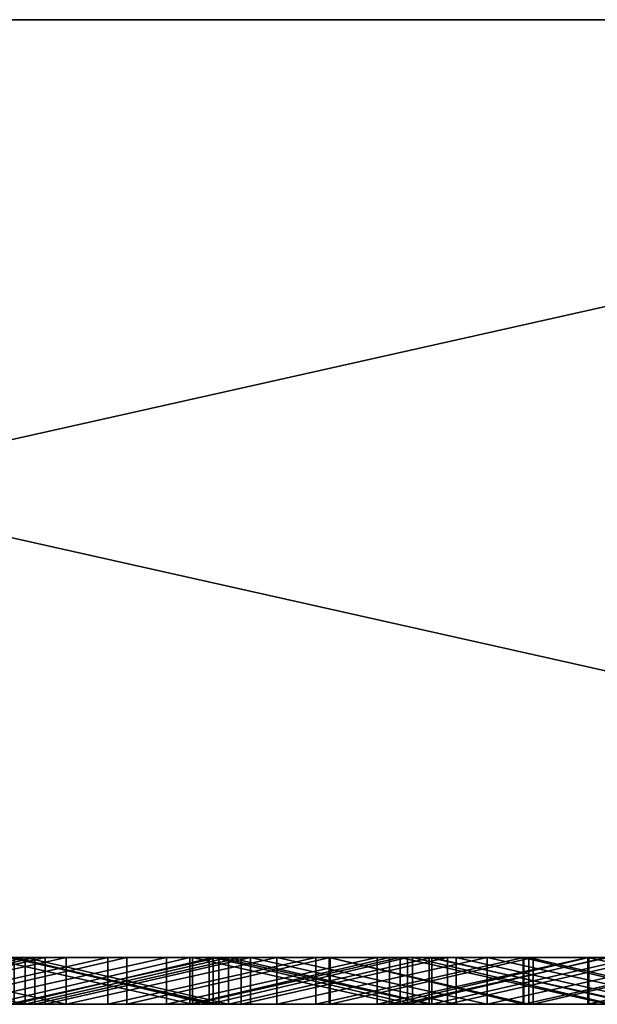
# Model space of a CAD drawing. Units: millimetres. Extents: x 0 to 500, y 0 to 4.
# Drawn here: x 242 to 245, y 0 to 4 of the extents above; entities that cross this region are included whole.
import ezdxf

# ---------------------------------------------------------------- set-up
doc = ezdxf.new("R2010")
doc.units = ezdxf.units.MM
doc.header["$MEASUREMENT"] = 0
doc.layers.add('Domyslny', color=7, linetype='Continuous')
doc.layers.add('Mat', color=42, linetype='Continuous')

msp = doc.modelspace()

# ---------------------------------------------------------------- linework, layer by layer
at = {"layer": 'Domyslny'}
for points in [[(125, 4, 437.5), (250, 4, 350), (125, 4, 350)], [(187.5, 4, 525), (250, 4, 350), (125, 4, 437.5)], [(250, 4, 350), (125, 4, 262.5), (125, 4, 350)], [(125, 4, 262.5), (250, 4, 350), (187.5, 4, 175)], [(187.5, 4, 525), (218.75, 4, 612.5), (250, 4, 525)], [(250, 4, 350), (187.5, 4, 525), (250, 4, 525)], [(187.5, 4, 175), (250, 4, 350), (250, 4, 175)], [(250, 4, 175), (218.75, 4, 87.5), (187.5, 4, 175)], [(250, 4, 656.25), (250, 4, 612.5), (218.75, 4, 612.5), (218.75, 4, 656.25)], [(250, 4, 525), (218.75, 4, 612.5), (250, 4, 612.5)], [(218.75, 4, 87.5), (250, 4, 175), (250, 4, 87.5)], [(250, 4, 87.5), (250, 4, 43.75), (218.75, 4, 43.75), (218.75, 4, 87.5)], [(218.75, 4, 656.25), (232.1429, 4, 700), (250, 4, 656.25)], [(250, 4, 43.75), (232.1429, 4), (218.75, 4, 43.75)], [(232.1429, 4), (250, 4, 43.75), (250, 4)], [(250, 4, 700), (250, 4, 656.25), (232.1429, 4, 700)], [(250, 0), (232.1429, 0), (232.1429, 4)], [(232.1429, 4), (250, 4), (250, 0)], [(232.1429, 0, 700), (250, 0, 700), (250, 4, 700)], [(250, 4, 700), (232.1429, 4, 700), (232.1429, 0, 700)], [(125, 0, 437.5), (125, 0, 350), (250, 0, 350)], [(187.5, 0, 525), (125, 0, 437.5), (250, 0, 350)], [(250, 0, 350), (125, 0, 350), (125, 0, 262.5)], [(125, 0, 262.5), (187.5, 0, 175), (250, 0, 350)], [(187.5, 0, 525), (250, 0, 525), (218.75, 0, 612.5)], [(250, 0, 350), (250, 0, 525), (187.5, 0, 525)], [(187.5, 0, 175), (250, 0, 175), (250, 0, 350)], [(250, 0, 175), (187.5, 0, 175), (218.75, 0, 87.5)], [(250, 0, 656.25), (218.75, 0, 656.25), (218.75, 0, 612.5), (250, 0, 612.5)], [(250, 0, 525), (250, 0, 612.5), (218.75, 0, 612.5)], [(218.75, 0, 87.5), (250, 0, 87.5), (250, 0, 175)], [(250, 0, 87.5), (218.75, 0, 87.5), (218.75, 0, 43.75), (250, 0, 43.75)], [(218.75, 0, 656.25), (250, 0, 656.25), (232.1429, 0, 700)], [(250, 0, 43.75), (218.75, 0, 43.75), (232.1429, 0)], [(232.1429, 0), (250, 0), (250, 0, 43.75)], [(250, 0, 700), (232.1429, 0, 700), (250, 0, 656.25)]]:
    msp.add_3dface(points, dxfattribs=at)
at = {"layer": 'Mat'}
for points in [[(241.2255, 0, 649.4247), (239.4649, 0, 652.0254), (242.1058, 0, 649.4247)], [(239.4649, 0, 659.8275), (243.3622, 0, 658.5358), (239.4649, 0, 658.9606)], [(239.4649, 0, 658.9606), (243.3622, 0, 658.5358), (239.4649, 0, 658.0937)], [(239.4649, 0, 658.0937), (243.3622, 0, 657.7914), (239.4649, 0, 657.2267)], [(239.4649, 0, 657.2267), (243.3622, 0, 657.0471), (239.4649, 0, 656.3599)], [(239.4649, 0, 656.3599), (243.3622, 0, 655.5583), (239.4649, 0, 655.493)], [(239.4649, 0, 655.493), (243.3622, 0, 654.8139), (239.4649, 0, 654.626)], [(239.4649, 0, 654.626), (243.3622, 0, 654.0695), (239.4649, 0, 653.7592)], [(239.4649, 0, 653.7592), (243.3622, 0, 653.3252), (239.4649, 0, 652.8923)], [(239.4649, 0, 652.8923), (243.3622, 0, 653.3252), (239.4649, 0, 652.0254)], [(243.3622, 0, 653.3252), (239.4649, 0, 653.7592), (243.3622, 0, 654.0695)], [(243.3622, 0, 654.0695), (239.4649, 0, 654.626), (243.3622, 0, 654.8139)], [(243.3622, 0, 654.8139), (239.4649, 0, 655.493), (243.3622, 0, 655.5583)], [(243.3622, 0, 655.5583), (239.4649, 0, 656.3599), (243.3622, 0, 656.3027)], [(243.3622, 0, 656.3027), (239.4649, 0, 656.3599), (243.3622, 0, 657.0471)], [(243.3622, 0, 657.0471), (239.4649, 0, 657.2267), (243.3622, 0, 657.7914)], [(243.3622, 0, 657.7914), (239.4649, 0, 658.0937), (243.3622, 0, 658.5358)], [(239.4649, 0, 652.0254), (243.3622, 0, 653.3252), (242.1058, 0, 649.4247)], [(242.0165, 0, 662.4282), (243.3622, 0, 658.5358), (239.4649, 0, 659.8275)], [(241.1968, 0, 666.3492), (241.8906, 0, 671.5393), (242.0647, 0, 666.3492)], [(242.0647, 0, 33.8492), (241.8906, 0, 28.6386), (241.1968, 0, 33.8492)], [(242.0647, 0, 666.3492), (241.1968, -0.2, 666.3492), (241.1968, 0, 666.3492)], [(241.1968, -0.2, 666.3492), (242.0647, 0, 666.3492), (242.0647, -0.2, 666.3492)], [(241.1968, 0, 33.8492), (242.0647, -0.2, 33.8492), (242.0647, 0, 33.8492)], [(242.0647, -0.2, 33.8492), (241.1968, 0, 33.8492), (241.1968, -0.2, 33.8492)], [(242.1058, 0, 649.4247), (241.2255, -0.2, 649.4247), (241.2255, 0, 649.4247)], [(241.2255, -0.2, 649.4247), (242.1058, 0, 649.4247), (242.1058, -0.2, 649.4247)], [(242.9622, 0, 41.1952), (242.9622, 0, 38.6839), (241.2337, 0, 38.6839), (241.2337, 0, 41.1952)], [(241.2337, 0, 41.1952), (242.0036, 0, 42.9576), (242.9622, 0, 41.1952)], [(242.9622, 0, 38.6839), (242.0165, 0, 37.747), (241.2337, 0, 38.6839)], [(242.1487, 0, 644.2141), (241.3409, 0, 640.3168), (241.2715, 0, 644.2141)], [(241.2715, 0, 644.2141), (241.2715, -0.2, 644.2141), (242.1487, 0, 644.2141)], [(242.1487, -0.2, 644.2141), (242.1487, 0, 644.2141), (241.2715, -0.2, 644.2141)], [(242.2393, 0, 59.8822), (241.5288, 0, 55.9633), (241.3409, 0, 59.8822)], [(241.3409, 0, 640.3168), (242.1487, 0, 644.2141), (242.2393, 0, 640.3168)], [(241.3409, 0, 59.8822), (242.2393, -0.2, 59.8822), (242.2393, 0, 59.8822)], [(242.2393, -0.2, 59.8822), (241.3409, 0, 59.8822), (241.3409, -0.2, 59.8822)], [(242.2393, 0, 640.3168), (241.3409, -0.2, 640.3168), (241.3409, 0, 640.3168)], [(241.3409, -0.2, 640.3168), (242.2393, 0, 640.3168), (242.2393, -0.2, 640.3168)], [(241.5288, 0, 55.9633), (242.2393, 0, 59.8822), (242.4166, 0, 55.9633)], [(242.4166, 0, 55.9633), (241.5288, -0.2, 55.9633), (241.5288, 0, 55.9633)], [(241.5288, -0.2, 55.9633), (242.4166, 0, 55.9633), (242.4166, -0.2, 55.9633)], [(242.4986, 0, 50.7527), (241.9161, 0, 46.8549), (241.6313, 0, 50.7527)], [(241.6313, 0, 50.7527), (241.6313, -0.2, 50.7527), (242.4986, 0, 50.7527)], [(242.4986, -0.2, 50.7527), (242.4986, 0, 50.7527), (241.6313, -0.2, 50.7527)], [(241.7668, 0, 19.5302), (241.9924, 0, 24.7408), (242.6666, 0, 19.5302)], [(242.6666, 0, 680.6498), (241.9924, 0, 675.4604), (241.7668, 0, 680.6498)], [(242.6666, 0, 19.5302), (241.7668, -0.2, 19.5302), (241.7668, 0, 19.5302)], [(241.7668, -0.2, 19.5302), (242.6666, 0, 19.5302), (242.6666, -0.2, 19.5302)], [(241.7668, 0, 680.6498), (241.7668, -0.2, 680.6498), (242.6666, 0, 680.6498)], [(242.6666, -0.2, 680.6498), (242.6666, 0, 680.6498), (241.7668, -0.2, 680.6498)], [(242.7779, 0, 671.5393), (242.0647, 0, 666.3492), (241.8906, 0, 671.5393)], [(241.8906, 0, 28.6386), (242.0647, 0, 33.8492), (242.7779, 0, 28.6386)], [(241.8906, 0, 671.5393), (242.7779, -0.2, 671.5393), (242.7779, 0, 671.5393)], [(242.7779, -0.2, 671.5393), (241.8906, 0, 671.5393), (241.8906, -0.2, 671.5393)], [(242.7779, 0, 28.6386), (242.7779, -0.2, 28.6386), (241.8906, 0, 28.6386)], [(241.8906, -0.2, 28.6386), (241.8906, 0, 28.6386), (242.7779, -0.2, 28.6386)], [(241.9161, 0, 46.8549), (242.4986, 0, 50.7527), (242.7675, 0, 46.8549)], [(242.7675, 0, 46.8549), (241.9161, -0.2, 46.8549), (241.9161, 0, 46.8549)], [(241.9161, -0.2, 46.8549), (242.7675, 0, 46.8549), (242.7675, -0.2, 46.8549)], [(242.8902, 0, 24.7408), (242.6666, 0, 19.5302), (241.9924, 0, 24.7408)], [(241.9924, 0, 675.4604), (242.6666, 0, 680.6498), (242.8902, 0, 675.4604)], [(241.9924, 0, 24.7408), (241.9924, -0.2, 24.7408), (242.8902, 0, 24.7408)], [(242.8902, -0.2, 24.7408), (242.8902, 0, 24.7408), (241.9924, -0.2, 24.7408)], [(242.8902, 0, 675.4604), (242.8902, -0.2, 675.4604), (241.9924, 0, 675.4604)], [(241.9924, -0.2, 675.4604), (241.9924, 0, 675.4604), (242.8902, -0.2, 675.4604)], [(242.8498, 0, 42.9576), (242.9622, 0, 41.1952), (242.0036, 0, 42.9576)], [(242.0036, 0, 42.9576), (242.8498, -0.2, 42.9576), (242.8498, 0, 42.9576)], [(242.8498, -0.2, 42.9576), (242.0036, 0, 42.9576), (242.0036, -0.2, 42.9576)], [(242.8671, 0, 662.4282), (243.3622, 0, 658.5358), (242.0165, 0, 662.4282)], [(242.0165, 0, 37.747), (242.9622, 0, 38.6839), (242.8671, 0, 37.747)], [(242.0165, 0, 662.4282), (242.8671, -0.2, 662.4282), (242.8671, 0, 662.4282)], [(242.8671, -0.2, 662.4282), (242.0165, 0, 662.4282), (242.0165, -0.2, 662.4282)], [(242.8671, 0, 37.747), (242.0165, -0.2, 37.747), (242.0165, 0, 37.747)], [(242.0165, -0.2, 37.747), (242.8671, 0, 37.747), (242.8671, -0.2, 37.747)], [(242.0647, 0, 666.3492), (242.7779, 0, 671.5393), (242.9325, 0, 666.3492)], [(242.9325, 0, 33.8492), (242.7779, 0, 28.6386), (242.0647, 0, 33.8492)], [(242.9325, 0, 666.3492), (242.0647, -0.2, 666.3492), (242.0647, 0, 666.3492)], [(242.0647, -0.2, 666.3492), (242.9325, 0, 666.3492), (242.9325, -0.2, 666.3492)], [(242.0647, 0, 33.8492), (242.9325, -0.2, 33.8492), (242.9325, 0, 33.8492)], [(242.9325, -0.2, 33.8492), (242.0647, 0, 33.8492), (242.0647, -0.2, 33.8492)], [(242.1058, 0, 649.4247), (243.3622, 0, 653.3252), (242.9861, 0, 649.4247)], [(242.9861, 0, 649.4247), (242.1058, -0.2, 649.4247), (242.1058, 0, 649.4247)], [(242.1058, -0.2, 649.4247), (242.9861, 0, 649.4247), (242.9861, -0.2, 649.4247)], [(243.0259, 0, 644.2141), (242.2393, 0, 640.3168), (242.1487, 0, 644.2141)], [(242.1487, 0, 644.2141), (242.1487, -0.2, 644.2141), (243.0259, 0, 644.2141)], [(243.0259, -0.2, 644.2141), (243.0259, 0, 644.2141), (242.1487, -0.2, 644.2141)], [(243.1377, 0, 59.8822), (242.4166, 0, 55.9633), (242.2393, 0, 59.8822)], [(242.2393, 0, 640.3168), (243.0259, 0, 644.2141), (243.1377, 0, 640.3168)], [(242.2393, 0, 59.8822), (242.2393, -0.2, 59.8822), (243.1377, 0, 59.8822)], [(243.1377, -0.2, 59.8822), (243.1377, 0, 59.8822), (242.2393, -0.2, 59.8822)], [(243.1377, 0, 640.3168), (242.2393, -0.2, 640.3168), (242.2393, 0, 640.3168)], [(242.2393, -0.2, 640.3168), (243.1377, 0, 640.3168), (243.1377, -0.2, 640.3168)], [(242.4166, 0, 55.9633), (243.1377, 0, 59.8822), (243.3043, 0, 55.9633)], [(243.3043, 0, 55.9633), (242.4166, -0.2, 55.9633), (242.4166, 0, 55.9633)], [(242.4166, -0.2, 55.9633), (243.3043, 0, 55.9633), (243.3043, -0.2, 55.9633)], [(243.3659, 0, 50.7527), (242.7675, 0, 46.8549), (242.4986, 0, 50.7527)], [(242.4986, 0, 50.7527), (242.4986, -0.2, 50.7527), (243.3659, 0, 50.7527)], [(243.3659, -0.2, 50.7527), (243.3659, 0, 50.7527), (242.4986, -0.2, 50.7527)], [(242.6666, 0, 19.5302), (242.8902, 0, 24.7408), (243.5665, 0, 19.5302)], [(243.5665, 0, 680.6498), (242.8902, 0, 675.4604), (242.6666, 0, 680.6498)], [(243.5665, 0, 19.5302), (242.6666, -0.2, 19.5302), (242.6666, 0, 19.5302)], [(242.6666, -0.2, 19.5302), (243.5665, 0, 19.5302), (243.5665, -0.2, 19.5302)], [(242.6666, 0, 680.6498), (242.6666, -0.2, 680.6498), (243.5665, 0, 680.6498)], [(243.5665, -0.2, 680.6498), (243.5665, 0, 680.6498), (242.6666, -0.2, 680.6498)], [(242.7675, 0, 46.8549), (243.3659, 0, 50.7527), (243.6189, 0, 46.8549)], [(243.6189, 0, 46.8549), (242.7675, -0.2, 46.8549), (242.7675, 0, 46.8549)], [(242.7675, -0.2, 46.8549), (243.6189, 0, 46.8549), (243.6189, -0.2, 46.8549)], [(243.6651, 0, 671.5393), (242.9325, 0, 666.3492), (242.7779, 0, 671.5393)], [(242.7779, 0, 28.6386), (242.9325, 0, 33.8492), (243.6651, 0, 28.6386)], [(242.7779, 0, 671.5393), (243.6651, -0.2, 671.5393), (243.6651, 0, 671.5393)], [(243.6651, -0.2, 671.5393), (242.7779, 0, 671.5393), (242.7779, -0.2, 671.5393)], [(243.6651, 0, 28.6386), (242.7779, -0.2, 28.6386), (242.7779, 0, 28.6386)], [(242.7779, -0.2, 28.6386), (243.6651, 0, 28.6386), (243.6651, -0.2, 28.6386)], [(243.696, 0, 42.9576), (242.9622, 0, 41.1952), (242.8498, 0, 42.9576)], [(242.8498, 0, 42.9576), (242.8498, -0.2, 42.9576), (243.696, 0, 42.9576)], [(243.696, -0.2, 42.9576), (243.696, 0, 42.9576), (242.8498, -0.2, 42.9576)], [(243.7176, 0, 662.4282), (243.3622, 0, 658.5358), (242.8671, 0, 662.4282)], [(242.8671, 0, 37.747), (242.9622, 0, 38.6839), (243.7176, 0, 37.747)], [(242.8671, 0, 662.4282), (243.7176, -0.2, 662.4282), (243.7176, 0, 662.4282)], [(243.7176, -0.2, 662.4282), (242.8671, 0, 662.4282), (242.8671, -0.2, 662.4282)], [(243.7176, 0, 37.747), (243.7176, -0.2, 37.747), (242.8671, 0, 37.747)], [(242.8671, -0.2, 37.747), (242.8671, 0, 37.747), (243.7176, -0.2, 37.747)], [(243.788, 0, 24.7408), (243.5665, 0, 19.5302), (242.8902, 0, 24.7408)], [(242.8902, 0, 675.4604), (243.5665, 0, 680.6498), (243.788, 0, 675.4604)], [(242.8902, 0, 24.7408), (243.788, -0.2, 24.7408), (243.788, 0, 24.7408)], [(243.788, -0.2, 24.7408), (242.8902, 0, 24.7408), (242.8902, -0.2, 24.7408)], [(243.788, 0, 675.4604), (243.788, -0.2, 675.4604), (242.8902, 0, 675.4604)], [(242.8902, -0.2, 675.4604), (242.8902, 0, 675.4604), (243.788, -0.2, 675.4604)], [(242.9325, 0, 666.3492), (243.6651, 0, 671.5393), (243.8004, 0, 666.3492)], [(243.8004, 0, 33.8492), (243.6651, 0, 28.6386), (242.9325, 0, 33.8492)], [(243.8004, 0, 666.3492), (242.9325, -0.2, 666.3492), (242.9325, 0, 666.3492)], [(242.9325, -0.2, 666.3492), (243.8004, 0, 666.3492), (243.8004, -0.2, 666.3492)], [(242.9325, 0, 33.8492), (243.8004, -0.2, 33.8492), (243.8004, 0, 33.8492)], [(243.8004, -0.2, 33.8492), (242.9325, 0, 33.8492), (242.9325, -0.2, 33.8492)], [(244.6906, 0, 41.1952), (244.6906, 0, 38.6839), (242.9622, 0, 38.6839), (242.9622, 0, 41.1952)], [(242.9622, 0, 41.1952), (243.696, 0, 42.9576), (244.6906, 0, 41.1952)], [(244.6906, 0, 38.6839), (243.7176, 0, 37.747), (242.9622, 0, 38.6839)], [(242.9861, 0, 649.4247), (243.3622, 0, 653.3252), (243.8664, 0, 649.4247)], [(243.8664, 0, 649.4247), (242.9861, -0.2, 649.4247), (242.9861, 0, 649.4247)], [(242.9861, -0.2, 649.4247), (243.8664, 0, 649.4247), (243.8664, -0.2, 649.4247)], [(243.9031, 0, 644.2141), (243.1377, 0, 640.3168), (243.0259, 0, 644.2141)], [(243.0259, 0, 644.2141), (243.9031, -0.2, 644.2141), (243.9031, 0, 644.2141)], [(243.9031, -0.2, 644.2141), (243.0259, 0, 644.2141), (243.0259, -0.2, 644.2141)], [(244.0361, 0, 59.8822), (243.3043, 0, 55.9633), (243.1377, 0, 59.8822)], [(243.1377, 0, 640.3168), (243.9031, 0, 644.2141), (244.0361, 0, 640.3168)], [(243.1377, 0, 59.8822), (244.0361, -0.2, 59.8822), (244.0361, 0, 59.8822)], [(244.0361, -0.2, 59.8822), (243.1377, 0, 59.8822), (243.1377, -0.2, 59.8822)], [(244.0361, 0, 640.3168), (243.1377, -0.2, 640.3168), (243.1377, 0, 640.3168)], [(243.1377, -0.2, 640.3168), (244.0361, 0, 640.3168), (244.0361, -0.2, 640.3168)], [(243.3043, 0, 55.9633), (244.0361, 0, 59.8822), (244.192, 0, 55.9633)], [(244.192, 0, 55.9633), (243.3043, -0.2, 55.9633), (243.3043, 0, 55.9633)], [(243.3043, -0.2, 55.9633), (244.192, 0, 55.9633), (244.192, -0.2, 55.9633)], [(243.3622, 0, 658.5358), (243.7176, 0, 662.4282), (244.1902, 0, 658.5358)], [(244.2135, 0, 653.3252), (243.8664, 0, 649.4247), (243.3622, 0, 653.3252)], [(244.1902, 0, 658.5358), (244.1902, -0.2, 658.5358), (243.3622, 0, 658.5358)], [(243.3622, -0.2, 658.5358), (243.3622, 0, 658.5358), (244.1902, -0.2, 658.5358)], [(243.3622, 0, 658.5358), (243.3622, -0.2, 657.7914), (243.3622, 0, 657.7914)], [(243.3622, 0, 657.7914), (243.3622, -0.2, 657.0471), (243.3622, 0, 657.0471)], [(243.3622, 0, 657.0471), (243.3622, -0.2, 656.3027), (243.3622, 0, 656.3027)], [(243.3622, 0, 656.3027), (243.3622, -0.2, 656.3027), (243.3622, 0, 655.5583)], [(243.3622, 0, 655.5583), (243.3622, -0.2, 655.5583), (243.3622, 0, 654.8139)], [(243.3622, 0, 654.8139), (243.3622, -0.2, 654.8139), (243.3622, 0, 654.0695)], [(243.3622, 0, 654.0695), (243.3622, -0.2, 653.3252), (243.3622, 0, 653.3252)], [(243.3622, -0.2, 653.3252), (243.3622, 0, 654.0695), (243.3622, -0.2, 654.0695)], [(243.3622, -0.2, 654.0695), (243.3622, 0, 654.0695), (243.3622, -0.2, 654.8139)], [(243.3622, -0.2, 654.8139), (243.3622, 0, 654.8139), (243.3622, -0.2, 655.5583)], [(243.3622, -0.2, 655.5583), (243.3622, 0, 655.5583), (243.3622, -0.2, 656.3027)], [(243.3622, -0.2, 656.3027), (243.3622, 0, 657.0471), (243.3622, -0.2, 657.0471)], [(243.3622, -0.2, 657.0471), (243.3622, 0, 657.7914), (243.3622, -0.2, 657.7914)], [(243.3622, -0.2, 657.7914), (243.3622, 0, 658.5358), (243.3622, -0.2, 658.5358)], [(243.3622, 0, 653.3252), (244.2135, -0.2, 653.3252), (244.2135, 0, 653.3252)], [(244.2135, -0.2, 653.3252), (243.3622, 0, 653.3252), (243.3622, -0.2, 653.3252)], [(244.2331, 0, 50.7527), (243.6189, 0, 46.8549), (243.3659, 0, 50.7527)], [(243.3659, 0, 50.7527), (243.3659, -0.2, 50.7527), (244.2331, 0, 50.7527)], [(244.2331, -0.2, 50.7527), (244.2331, 0, 50.7527), (243.3659, -0.2, 50.7527)], [(243.5665, 0, 19.5302), (243.788, 0, 24.7408), (244.4663, 0, 19.5302)], [(244.4663, 0, 680.6498), (243.788, 0, 675.4604), (243.5665, 0, 680.6498)], [(244.4663, 0, 19.5302), (243.5665, -0.2, 19.5302), (243.5665, 0, 19.5302)], [(243.5665, -0.2, 19.5302), (244.4663, 0, 19.5302), (244.4663, -0.2, 19.5302)], [(243.5665, 0, 680.6498), (243.5665, -0.2, 680.6498), (244.4663, 0, 680.6498)], [(244.4663, -0.2, 680.6498), (244.4663, 0, 680.6498), (243.5665, -0.2, 680.6498)], [(243.6189, 0, 46.8549), (244.2331, 0, 50.7527), (244.4702, 0, 46.8549)], [(244.4702, 0, 46.8549), (243.6189, -0.2, 46.8549), (243.6189, 0, 46.8549)], [(243.6189, -0.2, 46.8549), (244.4702, 0, 46.8549), (244.4702, -0.2, 46.8549)], [(244.5524, 0, 671.5393), (243.8004, 0, 666.3492), (243.6651, 0, 671.5393)], [(243.6651, 0, 28.6386), (243.8004, 0, 33.8492), (244.5524, 0, 28.6386)], [(243.6651, 0, 671.5393), (244.5524, -0.2, 671.5393), (244.5524, 0, 671.5393)], [(244.5524, -0.2, 671.5393), (243.6651, 0, 671.5393), (243.6651, -0.2, 671.5393)], [(244.5524, 0, 28.6386), (243.6651, -0.2, 28.6386), (243.6651, 0, 28.6386)], [(243.6651, -0.2, 28.6386), (244.5524, 0, 28.6386), (244.5524, -0.2, 28.6386)], [(244.5423, 0, 42.9576), (244.6906, 0, 41.1952), (243.696, 0, 42.9576)], [(243.696, 0, 42.9576), (243.696, -0.2, 42.9576), (244.5423, 0, 42.9576)], [(244.5423, -0.2, 42.9576), (244.5423, 0, 42.9576), (243.696, -0.2, 42.9576)], [(244.5681, 0, 662.4282), (244.1902, 0, 658.5358), (243.7176, 0, 662.4282)], [(243.7176, 0, 37.747), (244.6906, 0, 38.6839), (244.5681, 0, 37.747)], [(243.7176, 0, 662.4282), (244.5681, -0.2, 662.4282), (244.5681, 0, 662.4282)], [(244.5681, -0.2, 662.4282), (243.7176, 0, 662.4282), (243.7176, -0.2, 662.4282)], [(244.5681, 0, 37.747), (244.5681, -0.2, 37.747), (243.7176, 0, 37.747)], [(243.7176, -0.2, 37.747), (243.7176, 0, 37.747), (244.5681, -0.2, 37.747)], [(244.6858, 0, 24.7408), (244.4663, 0, 19.5302), (243.788, 0, 24.7408)], [(243.788, 0, 675.4604), (244.4663, 0, 680.6498), (244.6858, 0, 675.4604)], [(243.788, 0, 24.7408), (244.6858, -0.2, 24.7408), (244.6858, 0, 24.7408)], [(244.6858, -0.2, 24.7408), (243.788, 0, 24.7408), (243.788, -0.2, 24.7408)], [(244.6858, 0, 675.4604), (244.6858, -0.2, 675.4604), (243.788, 0, 675.4604)], [(243.788, -0.2, 675.4604), (243.788, 0, 675.4604), (244.6858, -0.2, 675.4604)], [(243.8004, 0, 666.3492), (244.5524, 0, 671.5393), (244.6683, 0, 666.3492)], [(244.6683, 0, 33.8492), (244.5524, 0, 28.6386), (243.8004, 0, 33.8492)], [(244.6683, 0, 666.3492), (243.8004, -0.2, 666.3492), (243.8004, 0, 666.3492)], [(243.8004, -0.2, 666.3492), (244.6683, 0, 666.3492), (244.6683, -0.2, 666.3492)], [(243.8004, 0, 33.8492), (244.6683, -0.2, 33.8492), (244.6683, 0, 33.8492)], [(244.6683, -0.2, 33.8492), (243.8004, 0, 33.8492), (243.8004, -0.2, 33.8492)], [(243.8664, 0, 649.4247), (244.2135, 0, 653.3252), (244.7467, 0, 649.4247)], [(244.7467, 0, 649.4247), (243.8664, -0.2, 649.4247), (243.8664, 0, 649.4247)], [(243.8664, -0.2, 649.4247), (244.7467, 0, 649.4247), (244.7467, -0.2, 649.4247)], [(244.7803, 0, 644.2141), (244.0361, 0, 640.3168), (243.9031, 0, 644.2141)], [(243.9031, 0, 644.2141), (244.7803, -0.2, 644.2141), (244.7803, 0, 644.2141)], [(244.7803, -0.2, 644.2141), (243.9031, 0, 644.2141), (243.9031, -0.2, 644.2141)], [(244.9345, 0, 59.8822), (244.192, 0, 55.9633), (244.0361, 0, 59.8822)], [(244.0361, 0, 640.3168), (244.7803, 0, 644.2141), (244.9345, 0, 640.3168)], [(244.0361, 0, 59.8822), (244.9345, -0.2, 59.8822), (244.9345, 0, 59.8822)], [(244.9345, -0.2, 59.8822), (244.0361, 0, 59.8822), (244.0361, -0.2, 59.8822)], [(244.9345, 0, 640.3168), (244.0361, -0.2, 640.3168), (244.0361, 0, 640.3168)], [(244.0361, -0.2, 640.3168), (244.9345, 0, 640.3168), (244.9345, -0.2, 640.3168)], [(244.1902, 0, 658.5358), (244.5681, 0, 662.4282), (245.0182, 0, 658.5358)], [(245.0182, 0, 658.5358), (245.0182, -0.2, 658.5358), (244.1902, 0, 658.5358)], [(244.1902, -0.2, 658.5358), (244.1902, 0, 658.5358), (245.0182, -0.2, 658.5358)], [(244.192, 0, 55.9633), (244.9345, 0, 59.8822), (245.0797, 0, 55.9633)], [(245.0797, 0, 55.9633), (244.192, -0.2, 55.9633), (244.192, 0, 55.9633)], [(244.192, -0.2, 55.9633), (245.0797, 0, 55.9633), (245.0797, -0.2, 55.9633)], [(245.0648, 0, 653.3252), (244.7467, 0, 649.4247), (244.2135, 0, 653.3252)], [(244.2135, 0, 653.3252), (245.0648, -0.2, 653.3252), (245.0648, 0, 653.3252)], [(245.0648, -0.2, 653.3252), (244.2135, 0, 653.3252), (244.2135, -0.2, 653.3252)], [(245.1004, 0, 50.7527), (244.4702, 0, 46.8549), (244.2331, 0, 50.7527)], [(244.2331, 0, 50.7527), (244.2331, -0.2, 50.7527), (245.1004, 0, 50.7527)], [(245.1004, -0.2, 50.7527), (245.1004, 0, 50.7527), (244.2331, -0.2, 50.7527)], [(244.4663, 0, 19.5302), (244.6858, 0, 24.7408), (245.3661, 0, 19.5302)], [(245.3661, 0, 680.6498), (244.6858, 0, 675.4604), (244.4663, 0, 680.6498)], [(245.3661, 0, 19.5302), (244.4663, -0.2, 19.5302), (244.4663, 0, 19.5302)], [(244.4663, -0.2, 19.5302), (245.3661, 0, 19.5302), (245.3661, -0.2, 19.5302)], [(244.4663, 0, 680.6498), (245.3661, -0.2, 680.6498), (245.3661, 0, 680.6498)], [(245.3661, -0.2, 680.6498), (244.4663, 0, 680.6498), (244.4663, -0.2, 680.6498)], [(244.4702, 0, 46.8549), (245.1004, 0, 50.7527), (245.3216, 0, 46.8549)], [(245.3216, 0, 46.8549), (244.4702, -0.2, 46.8549), (244.4702, 0, 46.8549)], [(244.4702, -0.2, 46.8549), (245.3216, 0, 46.8549), (245.3216, -0.2, 46.8549)], [(241.2255, -0.2, 649.4247), (242.1058, -0.2, 649.4247), (239.4649, -0.2, 652.0254)], [(239.4649, -0.2, 659.8275), (239.4649, -0.2, 658.9606), (243.3622, -0.2, 658.5358)], [(239.4649, -0.2, 658.9606), (239.4649, -0.2, 658.0937), (243.3622, -0.2, 658.5358)], [(239.4649, -0.2, 658.0937), (239.4649, -0.2, 657.2267), (243.3622, -0.2, 657.7914)], [(239.4649, -0.2, 657.2267), (239.4649, -0.2, 656.3599), (243.3622, -0.2, 657.0471)], [(239.4649, -0.2, 656.3599), (239.4649, -0.2, 655.493), (243.3622, -0.2, 655.5583)], [(239.4649, -0.2, 655.493), (239.4649, -0.2, 654.626), (243.3622, -0.2, 654.8139)], [(239.4649, -0.2, 654.626), (239.4649, -0.2, 653.7592), (243.3622, -0.2, 654.0695)], [(239.4649, -0.2, 653.7592), (239.4649, -0.2, 652.8923), (243.3622, -0.2, 653.3252)], [(239.4649, -0.2, 652.8923), (239.4649, -0.2, 652.0254), (243.3622, -0.2, 653.3252)], [(243.3622, -0.2, 653.3252), (243.3622, -0.2, 654.0695), (239.4649, -0.2, 653.7592)], [(243.3622, -0.2, 654.0695), (243.3622, -0.2, 654.8139), (239.4649, -0.2, 654.626)], [(243.3622, -0.2, 654.8139), (243.3622, -0.2, 655.5583), (239.4649, -0.2, 655.493)], [(243.3622, -0.2, 655.5583), (243.3622, -0.2, 656.3027), (239.4649, -0.2, 656.3599)], [(243.3622, -0.2, 656.3027), (243.3622, -0.2, 657.0471), (239.4649, -0.2, 656.3599)], [(243.3622, -0.2, 657.0471), (243.3622, -0.2, 657.7914), (239.4649, -0.2, 657.2267)], [(243.3622, -0.2, 657.7914), (243.3622, -0.2, 658.5358), (239.4649, -0.2, 658.0937)], [(239.4649, -0.2, 652.0254), (242.1058, -0.2, 649.4247), (243.3622, -0.2, 653.3252)], [(242.0165, -0.2, 662.4282), (239.4649, -0.2, 659.8275), (243.3622, -0.2, 658.5358)], [(241.1968, -0.2, 666.3492), (242.0647, -0.2, 666.3492), (241.8906, -0.2, 671.5393)], [(242.0647, -0.2, 33.8492), (241.1968, -0.2, 33.8492), (241.8906, -0.2, 28.6386)], [(242.9622, -0.2, 41.1952), (241.2337, -0.2, 41.1952), (241.2337, -0.2, 38.6839), (242.9622, -0.2, 38.6839)], [(241.2337, -0.2, 41.1952), (242.9622, -0.2, 41.1952), (242.0036, -0.2, 42.9576)], [(242.9622, -0.2, 38.6839), (241.2337, -0.2, 38.6839), (242.0165, -0.2, 37.747)], [(242.1487, -0.2, 644.2141), (241.2715, -0.2, 644.2141), (241.3409, -0.2, 640.3168)], [(242.2393, -0.2, 59.8822), (241.3409, -0.2, 59.8822), (241.5288, -0.2, 55.9633)], [(241.3409, -0.2, 640.3168), (242.2393, -0.2, 640.3168), (242.1487, -0.2, 644.2141)], [(241.5288, -0.2, 55.9633), (242.4166, -0.2, 55.9633), (242.2393, -0.2, 59.8822)], [(242.4986, -0.2, 50.7527), (241.6313, -0.2, 50.7527), (241.9161, -0.2, 46.8549)], [(241.7668, -0.2, 19.5302), (242.6666, -0.2, 19.5302), (241.9924, -0.2, 24.7408)], [(242.6666, -0.2, 680.6498), (241.7668, -0.2, 680.6498), (241.9924, -0.2, 675.4604)], [(242.7779, -0.2, 671.5393), (241.8906, -0.2, 671.5393), (242.0647, -0.2, 666.3492)], [(241.8906, -0.2, 28.6386), (242.7779, -0.2, 28.6386), (242.0647, -0.2, 33.8492)], [(241.9161, -0.2, 46.8549), (242.7675, -0.2, 46.8549), (242.4986, -0.2, 50.7527)], [(242.8902, -0.2, 24.7408), (241.9924, -0.2, 24.7408), (242.6666, -0.2, 19.5302)], [(241.9924, -0.2, 675.4604), (242.8902, -0.2, 675.4604), (242.6666, -0.2, 680.6498)], [(242.8498, -0.2, 42.9576), (242.0036, -0.2, 42.9576), (242.9622, -0.2, 41.1952)], [(242.8671, -0.2, 662.4282), (242.0165, -0.2, 662.4282), (243.3622, -0.2, 658.5358)], [(242.0165, -0.2, 37.747), (242.8671, -0.2, 37.747), (242.9622, -0.2, 38.6839)], [(242.0647, -0.2, 666.3492), (242.9325, -0.2, 666.3492), (242.7779, -0.2, 671.5393)], [(242.9325, -0.2, 33.8492), (242.0647, -0.2, 33.8492), (242.7779, -0.2, 28.6386)], [(242.1058, -0.2, 649.4247), (242.9861, -0.2, 649.4247), (243.3622, -0.2, 653.3252)], [(243.0259, -0.2, 644.2141), (242.1487, -0.2, 644.2141), (242.2393, -0.2, 640.3168)], [(243.1377, -0.2, 59.8822), (242.2393, -0.2, 59.8822), (242.4166, -0.2, 55.9633)], [(242.2393, -0.2, 640.3168), (243.1377, -0.2, 640.3168), (243.0259, -0.2, 644.2141)], [(242.4166, -0.2, 55.9633), (243.3043, -0.2, 55.9633), (243.1377, -0.2, 59.8822)], [(243.3659, -0.2, 50.7527), (242.4986, -0.2, 50.7527), (242.7675, -0.2, 46.8549)], [(242.6666, -0.2, 19.5302), (243.5665, -0.2, 19.5302), (242.8902, -0.2, 24.7408)], [(243.5665, -0.2, 680.6498), (242.6666, -0.2, 680.6498), (242.8902, -0.2, 675.4604)], [(242.7675, -0.2, 46.8549), (243.6189, -0.2, 46.8549), (243.3659, -0.2, 50.7527)], [(243.6651, -0.2, 671.5393), (242.7779, -0.2, 671.5393), (242.9325, -0.2, 666.3492)], [(242.7779, -0.2, 28.6386), (243.6651, -0.2, 28.6386), (242.9325, -0.2, 33.8492)], [(243.696, -0.2, 42.9576), (242.8498, -0.2, 42.9576), (242.9622, -0.2, 41.1952)], [(243.7176, -0.2, 662.4282), (242.8671, -0.2, 662.4282), (243.3622, -0.2, 658.5358)], [(242.8671, -0.2, 37.747), (243.7176, -0.2, 37.747), (242.9622, -0.2, 38.6839)], [(243.788, -0.2, 24.7408), (242.8902, -0.2, 24.7408), (243.5665, -0.2, 19.5302)], [(242.8902, -0.2, 675.4604), (243.788, -0.2, 675.4604), (243.5665, -0.2, 680.6498)], [(242.9325, -0.2, 666.3492), (243.8004, -0.2, 666.3492), (243.6651, -0.2, 671.5393)], [(243.8004, -0.2, 33.8492), (242.9325, -0.2, 33.8492), (243.6651, -0.2, 28.6386)], [(244.6906, -0.2, 41.1952), (242.9622, -0.2, 41.1952), (242.9622, -0.2, 38.6839), (244.6906, -0.2, 38.6839)], [(242.9622, -0.2, 41.1952), (244.6906, -0.2, 41.1952), (243.696, -0.2, 42.9576)], [(244.6906, -0.2, 38.6839), (242.9622, -0.2, 38.6839), (243.7176, -0.2, 37.747)], [(242.9861, -0.2, 649.4247), (243.8664, -0.2, 649.4247), (243.3622, -0.2, 653.3252)], [(243.9031, -0.2, 644.2141), (243.0259, -0.2, 644.2141), (243.1377, -0.2, 640.3168)], [(244.0361, -0.2, 59.8822), (243.1377, -0.2, 59.8822), (243.3043, -0.2, 55.9633)], [(243.1377, -0.2, 640.3168), (244.0361, -0.2, 640.3168), (243.9031, -0.2, 644.2141)], [(243.3043, -0.2, 55.9633), (244.192, -0.2, 55.9633), (244.0361, -0.2, 59.8822)], [(243.3622, -0.2, 658.5358), (244.1902, -0.2, 658.5358), (243.7176, -0.2, 662.4282)], [(244.2135, -0.2, 653.3252), (243.3622, -0.2, 653.3252), (243.8664, -0.2, 649.4247)], [(244.2331, -0.2, 50.7527), (243.3659, -0.2, 50.7527), (243.6189, -0.2, 46.8549)], [(243.5665, -0.2, 19.5302), (244.4663, -0.2, 19.5302), (243.788, -0.2, 24.7408)], [(244.4663, -0.2, 680.6498), (243.5665, -0.2, 680.6498), (243.788, -0.2, 675.4604)], [(243.6189, -0.2, 46.8549), (244.4702, -0.2, 46.8549), (244.2331, -0.2, 50.7527)], [(244.5524, -0.2, 671.5393), (243.6651, -0.2, 671.5393), (243.8004, -0.2, 666.3492)], [(243.6651, -0.2, 28.6386), (244.5524, -0.2, 28.6386), (243.8004, -0.2, 33.8492)], [(244.5423, -0.2, 42.9576), (243.696, -0.2, 42.9576), (244.6906, -0.2, 41.1952)], [(244.5681, -0.2, 662.4282), (243.7176, -0.2, 662.4282), (244.1902, -0.2, 658.5358)], [(243.7176, -0.2, 37.747), (244.5681, -0.2, 37.747), (244.6906, -0.2, 38.6839)], [(244.6858, -0.2, 24.7408), (243.788, -0.2, 24.7408), (244.4663, -0.2, 19.5302)], [(243.788, -0.2, 675.4604), (244.6858, -0.2, 675.4604), (244.4663, -0.2, 680.6498)], [(243.8004, -0.2, 666.3492), (244.6683, -0.2, 666.3492), (244.5524, -0.2, 671.5393)], [(244.6683, -0.2, 33.8492), (243.8004, -0.2, 33.8492), (244.5524, -0.2, 28.6386)], [(243.8664, -0.2, 649.4247), (244.7467, -0.2, 649.4247), (244.2135, -0.2, 653.3252)], [(244.7803, -0.2, 644.2141), (243.9031, -0.2, 644.2141), (244.0361, -0.2, 640.3168)], [(244.9345, -0.2, 59.8822), (244.0361, -0.2, 59.8822), (244.192, -0.2, 55.9633)], [(244.0361, -0.2, 640.3168), (244.9345, -0.2, 640.3168), (244.7803, -0.2, 644.2141)], [(244.1902, -0.2, 658.5358), (245.0182, -0.2, 658.5358), (244.5681, -0.2, 662.4282)], [(244.192, -0.2, 55.9633), (245.0797, -0.2, 55.9633), (244.9345, -0.2, 59.8822)], [(245.0648, -0.2, 653.3252), (244.2135, -0.2, 653.3252), (244.7467, -0.2, 649.4247)], [(245.1004, -0.2, 50.7527), (244.2331, -0.2, 50.7527), (244.4702, -0.2, 46.8549)], [(244.4663, -0.2, 19.5302), (245.3661, -0.2, 19.5302), (244.6858, -0.2, 24.7408)], [(245.3661, -0.2, 680.6498), (244.4663, -0.2, 680.6498), (244.6858, -0.2, 675.4604)], [(244.4702, -0.2, 46.8549), (245.3216, -0.2, 46.8549), (245.1004, -0.2, 50.7527)]]:
    msp.add_3dface(points, dxfattribs=at)

doc.saveas('drawing.dxf')
